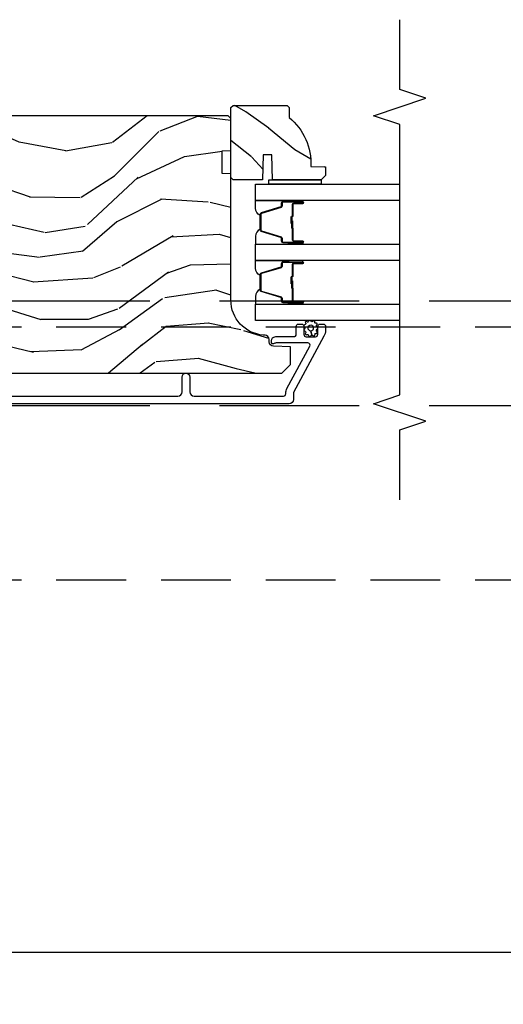
# Model space of a CAD drawing. Units: inches. Extents: x 15 to 460, y 1 to 200.
# Drawn here: x 48 to 52, y 36 to 43 of the extents above; entities that cross this region are included whole.
import ezdxf

# ---------------------------------------------------------------- set-up
doc = ezdxf.new("R2010")
doc.units = ezdxf.units.IN
doc.header["$MEASUREMENT"] = 0
doc.linetypes.add('DASHED', pattern=[0.75, 0.5, -0.25])
doc.linetypes.add('DASHEDX2', pattern=[1.5, 1, -0.5])
doc.layers.get('Defpoints').update_dxf_attribs({"color": 253})
for name, color, linetype in [('ZP-ANNO-DIMS-DWNLD', 2, 'Continuous'), ('ZP-ANNO-MARK', 9, 'Continuous'), ('ZP-SECT-ALUM', 63, 'Continuous'), ('ZP-SECT-GLAS', 153, 'Continuous'), ('ZP-SECT-SEAL', 8, 'Continuous'), ('ZP-SECT-TRCK-LOWR', 155, 'DASHEDX2'), ('ZP-SECT-TRCK-UPPR', 155, 'DASHED'), ('ZP-SECT-WDHA', 11, 'Continuous'), ('ZP-SECT-WOOD', 104, 'Continuous'), ('ZP-SECT-WSTP', 40, 'Continuous')]:
    doc.layers.add(name, color=color, linetype=linetype)
doc.styles.get("Standard").update_dxf_attribs({"font": 'arial.ttf'})
doc.dimstyles.new('Frame Make Height and Width', dxfattribs={"dimtxt": 0.25, "dimasz": 0.125, "dimexe": 0.09375, "dimexo": 0.25, "dimgap": 0.0875, "dimtad": 0, "dimdec": 4, "dimzin": 10, "dimdsep": 46, "dimlunit": 5, "dimtxsty": 'Standard', "dimblk1": 'ARCHTICK', "dimblk2": 'ARCHTICK', "dimsah": 1, "dimcen": 0.09, "dimclrd": 256, "dimclre": 256, "dimclrt": 255, "dimadec": 3, "dimazin": 2, "dimtfac": 0.75, "dimtdec": 4, "dimtofl": 0, "dimtmove": 2, "dimatfit": 3, "dimfxl": 1, "dimfrac": 2, "dimtolj": 1, "dimtzin": 0, "dimlwd": -1, "dimlwe": -1, "dimarcsym": 0})

# ---------------------------------------------------------------- blocks, each defined once
blk = doc.blocks.new('_ArchTick')
at = {"color": 0, "linetype": 'ByBlock', "const_width": 0.15}
blk.add_lwpolyline([(-0.5, -0.5), (0.5, 0.5)], dxfattribs=at)
blk = doc.blocks.new('*D230')
at = {"layer": 'Defpoints', "color": 0, "transparency": 16777216}
for p in [(31.99999999999999, 36.99999999999999), (83, 36.99999999999999), (83, 36)]:
    blk.add_point(p, dxfattribs=at)
at = {"layer": 'ZP-ANNO-DIMS-DWNLD', "transparency": 16777216}
for p, q in [((31.99999999999999, 36.74999999999999), (31.99999999999999, 35.90625)), ((83, 36.74999999999999), (83, 35.90625)), ((31.99999999999999, 36), (56.20896998635743, 36)), ((83, 36), (58.79103001364256, 36))]:
    blk.add_line(p, q, dxfattribs=at)
at = {"layer": 'ZP-ANNO-DIMS-DWNLD', "transparency": 16777216, "xscale": 0.125, "yscale": 0.125, "zscale": 0.125, "rotation": 180}
blk.add_blockref('_ArchTick', (31.99999999999999, 36), dxfattribs=at)
at = {"layer": 'ZP-ANNO-DIMS-DWNLD', "transparency": 16777216, "xscale": 0.125, "yscale": 0.125, "zscale": 0.125}
blk.add_blockref('_ArchTick', (83, 36), dxfattribs=at)
at = {"layer": 'ZP-ANNO-DIMS-DWNLD', "color": 255, "transparency": 16777216, "insert": (57.5, 36), "char_height": 0.25, "attachment_point": 5}
blk.add_mtext('\\A1;FRAME WIDTH', dxfattribs=at)
blk = doc.blocks.new('101CS Vin22 PR SDM OSC Putty (Triple1 in 3mm IG) V J BH')
at = {"layer": 'ZP-SECT-WDHA'}
h = blk.add_hatch(dxfattribs=at)
h.set_pattern_fill('WOOD3', color=256, scale=1.999999999999999, angle=150, style=0, pattern_type=2)
h.set_pattern_definition([(145.2364, (-3.929925713490533, 4.395449882431719), (18.05256898966999, -12.73203708802755), [0.240832, -23.84235799999999]), (161.3099, (-4.127771810398797, 4.532770390507408), (-7.928202165339342, 2.267954045878473), [0.3059419999999999, -9.892097999999997]), (195, (-4.417579431534122, 4.630808866280332), (-1.00000030944895, -1.732051343550184), [0.2262739999999999, -2.602151999999999]), (196.8476000000001, (-4.636143496139638, 4.572244801674827), (-39.24871375190076, -11.98075501449067), [0.4386339999999999, -43.42478999999999]), (162.9946, (-5.055951117274972, 4.445116672463811), (17.5884561754792, -5.535903348369011), [0.266834, -26.41649399999999]), (150, (-5.311117722258927, 4.523155148236739), (-2.732050807568876, -0.7320508075688786), [0.5, -1.499999999999999]), (140.5377000000001, (-5.744130424151137, 4.773155148236739), (7.660257238721531, -6.732048358268256), [0.24331, -11.922214]), (144.2894000000001, (-4.199925713490529, 3.927796164388126), (14.58845495491913, -10.73205250813353), [0.200998, -19.898754]), (150, (-4.363130794247425, 4.045116672463805), (-2.732050807568876, -0.7320508075688786), [0.2999999999999999, -1.699999999999999]), (178.3008, (-4.622938415382748, 4.195116672463811), (-25.05255930464866, 0.607674903768416), [0.2952959999999994, -29.23434999999996]), (202.125, (-4.918105020366709, 4.203873115933987), (11.92820555975032, 4.660250613045349), [0.4560699999999999, -22.347438]), (189.2894, (-5.340592133426341, 4.032103970571583), (-15.3923055851125, -2.660252760710983), [0.2842539999999999, -28.14108799999999]), (156.3402, (-5.621117722258929, 3.986219397890394), (-14.85640700479468, 6.267945860199122), [0.3622159999999994, -17.74855399999996]), (138.1113, (-5.952886867621316, 4.131578381739018), (21.24869609599578, -19.19616797134223), [0.3883299999999993, -38.44464599999992]), (143.2902, (-4.509925713490531, 3.390860414041767), (-14.58846511503182, 10.73204120732395), [0.3423439999999999, -33.89214]), (153.3665, (-4.784374350777241, 3.595501430193138), (-28.71282271007187, 14.26792952531279), [0.3405879999999999, -33.71818599999999]), (183.6901, (-5.088822988063952, 3.748180922117455), (4.464102183682125, -0.267946438768021), [0.3605559999999999, -6.850547999999998]), (197.4896, (-5.448630609199284, 3.72497584136056), (-28.32050067326507, -9.05258318849647), [0.3255759999999994, -32.23206399999992]), (164.9314, (-5.75915619803186, 3.627129744452304), (-22.05255676375398, 5.8038533880835), [0.3104839999999994, -30.73786599999996]), (150, (-6.058963819167189, 3.707847712149543), (-2.732050807568876, -0.7320508075688786), [0.2399999999999999, -1.759999999999999]), (137.0054, (-6.266809916075459, 3.827847712149548), (-13.58846102032251, 12.46409818712975), [0.2668339999999994, -26.41649399999996]), (150, (-4.296861463836876, 4.999898519718428), (-2.732050807568876, -0.7320508075688786), [0, -1.999999999999999]), (13.15240000000007, (-4.68934857689652, 4.880090898583091), (-39.98076068225504, -9.2487186768837), [0.4386339999999999, -43.42478999999999]), (356.5651, (-5.262220447685507, 3.24784771214955), (2.732050658476126, 0.7320539175690295), [0.178886, -4.293249999999998]), (338.1301000000001, (-5.083656383079997, 3.237129744452303), (11.39230381404811, -4.267950084652448), [0.2828419999999999, -13.859292]), (306.8014000000001, (-4.821169270020348, 3.131770760603686), (6.660252246081224, -8.464103641230889), [0.152316, -15.07922999999999]), (176.5651, (-4.68934857689652, 4.880090898583091), (-2.732050658476126, -0.7320539175690293), [0.2236059999999999, -4.248529999999999]), (156.7098, (-4.912553657653418, 4.893488358204649), (16.58845287751988, -7.267960788178633), [0.3423439999999999, -33.89214]), (139.8753000000001, (-5.22700229494012, 5.028847342053268), (-26.44485304366463, 22.19616608827664), [0.5688579999999999, -56.31699199999999]), (139.6952000000001, (-3.819925713490533, 4.585975471264291), (-9.39231163411466, 7.732042892584747), [0.2236059999999999, -22.13707199999999]), (165.5241, (-3.990451302323108, 4.730616487415673), (22.05255843557309, -5.803852451222556), [0.3736299999999999, -36.98945199999999]), (192.8789, (-4.35222044768551, 4.824013947037229), (34.5166616250568, 7.784608470498113), [0.3820999999999999, -37.82784599999999]), (184.6952, (-4.724707560745144, 4.738847342053276), (-24.32050674155793, -2.124376306249663), [0.3162279999999999, -31.30654799999999]), (159.4623, (-5.039874165729102, 4.712962769372069), (-9.660253517126403, 3.267953189122348), [0.3649659999999999, -11.80056]), (143.4181, (-5.381643311091494, 4.841001245145008), (27.44487951887242, -20.46408001742646), [0.5234499999999999, -51.82155999999999]), (141.8698999999999, (-4.069925713490533, 4.152962769372066), (9.39230510241702, -7.732049468269793), [0.2828419999999999, -13.859292]), (161.3099, (-4.292412826550176, 4.32760378552345), (-7.928202165339342, 2.267954045878473), [0.3059419999999999, -9.892097999999997]), (192.5104, (-4.5822204476855, 4.425642261296388), (29.05256462519007, 6.32048332552269), [0.3255759999999999, -32.232064]), (195, (-4.900066544593769, 4.355116672463807), (-1.00000030944895, -1.732051343550184), [0.367696, -2.460731999999999]), (167.354, (-5.255233149577719, 4.259950067479849), (26.51665849783282, -6.07180831118784), [0.3352619999999999, -33.19084799999999]), (146.6335, (-5.582361278788738, 4.333347527101409), (26.71280078336289, -17.73206911862454), [0.3405879999999999, -33.71818599999999]), (132.8973, (-5.866809916075453, 4.520668035177095), (-14.32051558036394, 15.19614634805592), [0.2720299999999999, -26.930912]), (141.2537999999999, (-4.319925713490533, 3.719950067479857), (-11.12435030646009, 8.732057413442101), [0.263058, -26.04283399999999]), (164.9314, (-4.525092318474492, 3.884591083631235), (-22.05255676375398, 5.8038533880835), [0.3104839999999994, -30.73786599999996]), (182.0054, (-4.824899939609821, 3.965309051328475), (11.6602533155405, 0.1961553924894144), [0.3773599999999999, -18.490604]), (199.8991, (-5.202028068820837, 3.952103970571585), (32.05255745225327, 11.51666578068247), [0.4967899999999999, -49.18217999999998]), (165.9454, (-5.669156198031856, 3.783014317133506), (7.92820333893985, -2.267949510827564), [0.291204, -14.269016]), (143.991, (-5.951643311091501, 3.853732284830741), (-16.32050832676354, 11.73204937631878), [0.3820999999999999, -37.82784599999999]), (126.8014000000001, (-6.26073296452958, 4.078373300982121), (-6.660252246081222, 8.464103641230889), [0.152316, -15.07922999999999]), (140.5377000000001, (-4.61992571349053, 3.200334825209196), (7.660257238721531, -6.732048358268256), [0.24331, -11.922214]), (160.008, (-4.80777181039879, 3.35497584136057), (-21.05256158391519, 7.535891925485286), [0.3452539999999994, -34.18009999999993]), (187.4054, (-5.132220447685511, 3.473014317133504), (-32.51665739997305, -4.320532849143683), [0.4280179999999999, -42.37384999999998]), (179.0546, (-4.556669084972213, 5.149898519718419), (-16.12435634627565, 0.0717971071836328), [0.2059119999999999, -20.385348]), (160.7843, (-4.762553657653413, 5.153295979339986), (30.7128126111546, -10.80384612891511), [0.427552, -42.32756599999999]), (142.875, (-5.166284327242877, 5.294013947037228), (11.12435802899951, -8.73204821156721), [0.4837359999999999, -15.64077999999999])])
edge = h.paths.add_edge_path()
edge.add_line((4.443396386738584, 5.064450485885799), (4.458396386738456, 5.049450485885699))
edge.add_line((4.458396386738456, 5.049450485885699), (4.458396386738456, 4.978550485885534))
edge.add_arc((4.176396386738418, 4.643408724834938), 0.4380000000001328, -2.0094582051282828, 49.921569971717304, ccw=False)
edge.add_line((4.614127039647826, 4.628050485885751), (4.718396386738675, 4.624409320050972))
edge.add_line((4.718396386738675, 4.624409320050972), (4.718396386738675, 4.563450485885596))
edge.add_line((4.718396386738675, 4.563450485885596), (4.687396386738726, 4.53245048588576))
edge.add_line((4.687396386738726, 4.53245048588576), (4.339197434574714, 4.532456963465875))
edge.add_line((4.339197434574714, 4.532456963465875), (4.332737092218792, 4.710350060200141))
edge.add_line((4.332737092218792, 4.710350060200141), (4.27265777693077, 4.710350060200141))
edge.add_line((4.27265777693077, 4.710350060200141), (4.266197434574621, 4.532456963465875))
edge.add_line((4.266197434574621, 4.532456963465875), (4.05639638673864, 4.53245048588576))
edge.add_line((4.05639638673864, 4.53245048588576), (4.040396386738791, 4.548450485885723))
edge.add_line((4.040396386738791, 4.548450485885723), (4.040396386738791, 5.04845048588595))
edge.add_line((4.040396386738791, 5.04845048588595), (4.056396386738413, 5.064450485885799))
edge.add_line((4.056396386738413, 5.064450485885799), (4.443396386738584, 5.064450485885799))
h = blk.add_hatch(dxfattribs=at)
h.set_pattern_fill('WOOD3', color=256, scale=1.999999999999999, angle=173, style=0, pattern_type=2)
h.set_pattern_definition([(168.2364000000001, (3.049519610966513, 3.875504847993965), (21.59228059164854, -4.666201280401624), [0.240832, -23.84235799999999]), (184.3099, (2.813745921440727, 3.924604413444001), (-8.184108816054923, -1.010132672315907), [0.3059419999999997, -9.892097999999988]), (217.9999999999999, (2.508669915343972, 3.901612447367085), (-0.2437387622349763, -1.985092917567376), [0.2262739999999999, -2.602151999999999]), (219.8476, (2.330363436136536, 3.762304158049232), (-31.44737757342475, -26.36403735489598), [0.4386339999999991, -43.42478999999988]), (185.9946, (1.993601400754471, 3.481250192545587), (18.35330903677993, 1.776531429411822), [0.2668339999999991, -26.41649399999994]), (172.9999999999999, (1.728227240723441, 3.453383452732396), (-2.228830990092939, -1.741353616472348), [0.5, -1.499999999999999]), (163.5376999999999, (1.231954164902788, 3.514318124435021), (9.681724819007878, -3.203782232058677), [0.24331, -11.922214]), (167.2894, (2.983710165527696, 3.339529926107672), (17.62209057788451, -4.178742953792871), [0.200998, -19.898754]), (172.9999999999999, (2.787638322067579, 3.383754717821489), (-2.228830990092939, -1.741353616472348), [0.2999999999999999, -1.699999999999999]), (201.3008, (2.489874476575181, 3.420315520843018), (-23.29843993223823, -9.229447070409737), [0.2952959999999997, -29.23434999999998]), (225.125, (2.214750769071741, 3.313045088898547), (9.159066129650517, 8.95050452682622), [0.4560699999999999, -22.347438]), (212.2894, (1.892964882986262, 2.989851890461181), (-13.12924843365986, -8.463028508967469), [0.2842539999999999, -28.14108799999999]), (179.3401999999999, (1.652668247812243, 2.838004838714823), (-16.12447631204361, -0.0351860887889446), [0.362216, -17.748554]), (161.1113, (1.290476859485181, 2.842175956275013), (27.06006826001223, -9.367638780794776), [0.3883299999999999, -38.44464599999999]), (166.2902, (2.908151172616499, 2.724151312090043), (-17.62209551473947, 4.178728581470506), [0.3423439999999997, -33.89213999999996]), (176.3665, (2.57556025479468, 2.805288734913403), (-32.00521686557151, 1.914704757148994), [0.340588, -33.718186]), (206.6901, (2.235657176368533, 2.826873388638318), (4.213922740781546, 1.497617686570285), [0.360555999999999, -6.850547999999984]), (220.4896, (1.913519462195097, 2.664924961331621), (-22.53203227695935, -19.39864794873905), [0.325576, -32.232064]), (187.9313999999999, (1.665910666416777, 2.453525140486874), (-22.56723171598315, -3.274145177918095), [0.3104839999999998, -30.73786599999998]), (172.9999999999999, (1.35839727345197, 2.410682251377011), (-2.228830990092939, -1.741353616472348), [0.2399999999999999, -1.759999999999999]), (160.0054, (1.120186197058075, 2.439930893794326), (-17.37835547041449, 6.163828166257591), [0.266834, -26.416494]), (172.9999999999999, (2.475576573706632, 4.288529532463201), (-2.228830990092939, -1.741353616472348), [0, -1.999999999999999]), (36.15239999999995, (2.161102848225539, 4.02488910312428), (-33.18872196703769, -24.13521816952477), [0.4386339999999991, -43.42478999999988]), (19.56509999999996, (2.271539732961997, 2.298562455444312), (2.22882963767847, 1.741356420987403), [0.178886, -4.293249999999998]), (1.130099999999912, (2.440096664697051, 2.358467052630885), (12.15429190574818, 0.5226589581403358), [0.282842, -13.859292]), (329.8014, (2.722884360892777, 2.364045482543019), (9.437983285123599, -5.188880605742973), [0.152316, -15.07922999999999]), (199.5651, (2.161102848225539, 4.02488910312428), (-2.22882963767847, -1.741356420987402), [0.223606, -4.24853]), (179.7098, (1.950406683556707, 3.950008356641149), (18.10956990560498, -0.2085682674959841), [0.3423439999999988, -33.89213999999986]), (162.8753, (1.608066218262507, 3.951742087333229), (-33.0153485993375, 10.09885133981105), [0.5688579999999992, -56.31699199999995]), (162.6951999999999, (3.076330866515604, 4.093865001355027), (-11.66681828928747, 3.447514485806157), [0.223606, -22.137072]), (188.5240999999999, (2.862845486890734, 4.160378102969787), (22.56723288884001, 3.274146693534905), [0.37363, -36.989452]), (215.8789, (2.493341937959371, 4.104996451431532), (28.73106569831551, 20.65250402776133), [0.3821, -37.827846]), (207.6952, (2.183742986214468, 3.881057868158222), (-21.55708454255008, -11.45827774502209), [0.3162279999999999, -31.306548]), (182.4623, (1.903744504974753, 3.734085590148083), (-10.16920128553176, -0.7663949867967667), [0.3649659999999987, -11.80055999999996]), (166.4180999999999, (1.539115729779609, 3.718405784675496), (33.25909787824337, -8.113716231818989), [0.52345, -51.82155999999999]), (164.8698999999999, (3.015396194813035, 3.597591925534402), (11.66681484615293, -3.447523090893746), [0.2828419999999988, -13.85929199999996]), (184.3099, (2.742358046089719, 3.67141718775349), (-8.184108816054923, -1.010132672315907), [0.3059419999999997, -9.892097999999988]), (215.5104, (2.437282039992993, 3.648425221676518), (24.27341716034904, 17.16977693881691), [0.3255759999999999, -32.232064]), (217.9999999999999, (2.172259708049949, 3.459313710732658), (-0.2437387622349763, -1.985092917567376), [0.367696, -2.460731999999999]), (190.3539999999999, (1.882511679337852, 3.232937740591296), (26.78115735799699, 4.771754878941617), [0.3352619999999991, -33.19084799999988]), (169.6335, (1.552709976472129, 3.172681315316765), (31.51773414756366, -5.88493289025551), [0.3405879999999999, -33.71818599999998]), (155.8972999999999, (1.217681671782145, 3.233967815107348), (-19.11971150693035, 8.392655253895237), [0.27203, -26.930912]), (164.2537999999999, (2.954461523110467, 3.101318849713663), (-13.65190509578902, 3.691271280745676), [0.2630579999999997, -26.04283399999998]), (187.9313999999999, (2.701274297419956, 3.172706725064756), (-22.56723171598315, -3.274145177918095), [0.3104839999999998, -30.73786599999998]), (205.0053999999999, (2.393760904455149, 3.129863835954893), (10.6566757515733, 4.736585927269303), [0.37736, -18.490604]), (222.8991, (2.051772267248878, 2.970352795516248), (25.00461488344247, 23.12507869099404), [0.49679, -49.18217999999999]), (188.9453999999999, (1.687847148229707, 2.632183447782267), (8.184108124374328, 1.01013730541453), [0.291204, -14.269016]), (166.991, (1.400184678297733, 2.586903171804408), (-19.60718401789772, 4.422477755810225), [0.3820999999999999, -37.82784599999999]), (149.8013999999999, (1.027891914410218, 2.672915368363987), (-9.437983285123593, 5.188880605742974), [0.152316, -15.07923]), (163.5376999999999, (2.881339917067379, 2.505791158728925), (9.681724819007878, -3.203782232058677), [0.24331, -11.922214]), (183.008, (2.648003614409731, 2.574741647211794), (-22.3234926718184, -1.28906605277084), [0.3452539999999999, -34.1801]), (210.4054, (2.303225762247336, 2.556624454871041), (-28.24357427890453, -16.68234169772801), [0.428018, -42.37384999999999]), (202.0545999999999, (2.177812728214206, 4.32509033548473), (-14.87060164025552, -6.23419836571708), [0.205912, -20.385348]), (183.7842999999999, (1.986967486578294, 4.247772202133546), (32.49269206171861, 2.055459133016293), [0.4275520000000001, -42.32756599999999]), (165.875, (1.560348555416538, 4.219553634232397), (13.65190860896507, -3.691259792938637), [0.4837359999999999, -15.64078])])
edge = h.paths.add_edge_path()
edge.add_line((4.040395210685517, 3.669113987633465), (4.040396734937814, 4.574972413070327))
edge.add_line((4.040396734937814, 4.574972413070327), (3.977896738609899, 4.577155066329794))
edge.add_line((3.977896738609899, 4.577155066329794), (3.97789701023106, 4.738578737034686))
edge.add_line((3.97789701023106, 4.738578737034686), (4.040397013903827, 4.74076117996168))
edge.add_line((4.040397013903827, 4.74076117996168), (4.040397400915765, 4.970761179961186))
edge.add_line((4.040397400915765, 4.970761179961186), (4.020397434569247, 4.990761213614405))
edge.add_line((4.020397434569247, 4.990761213614405), (0.1247500531073342, 4.990767768666557))
edge.add_line((0.1247500531073342, 4.990767768666557), (0.0937500009449082, 4.959767820829256))
edge.add_line((0.0937500009449082, 4.959767820829256), (0.0937453160909741, 4.709767766016881))
edge.add_line((0.0937453160909741, 4.709767766016881), (0.3937500531073397, 4.709767766016881))
edge.add_line((0.3937500531073397, 4.709767766016881), (0.3937500531073397, 4.616767765139954))
edge.add_line((0.3937500531073397, 4.616767765139954), (0.0937453160909741, 4.616767765139954))
edge.add_line((0.0937453160909741, 4.616767765139954), (0.0937453160910877, 3.715767756644027))
edge.add_line((0.0937453160910877, 3.715767756644027), (0.3937500531073397, 3.715767756644027))
edge.add_line((0.3937500531073397, 3.715767756644027), (0.3937500531073397, 3.622767755767057))
edge.add_line((0.3937500531073397, 3.622767755767057), (0.0937453160910877, 3.622767755767114))
edge.add_line((0.0937453160910877, 3.622767755767114), (0.093747658517998, 3.56767066732641))
edge.add_line((0.093747658517998, 3.56767066732641), (0.1252287201431841, 3.535571269571903))
edge.add_line((0.1252287201431841, 3.535571269571903), (0.1562476026828676, 3.534488014066937))
edge.add_line((0.1562476026828676, 3.534488014066937), (0.1562474608561501, 3.450200828436607))
edge.add_line((0.1562474608561501, 3.450200828436607), (0.1847483154987799, 3.42169987787912))
edge.add_line((0.1847483154987799, 3.42169987787912), (0.7273829585648742, 3.399337134890572))
edge.add_arc((0.7254219674728862, 3.351753450644541), 0.0476240747153041, -88.00009640936742, 87.6400950935456, ccw=False)
edge.add_line((0.7270839436250185, 3.304158384432184), (0.5476669591318455, 3.297893307539879))
edge.add_line((0.5476669591318455, 3.297893307539879), (0.5166871505942368, 3.265812884710555))
edge.add_line((0.5166871505942368, 3.265812884710555), (0.5166870219017597, 3.189331336165309))
edge.add_line((0.5166870219017597, 3.189331336165309), (0.5788007581685976, 3.146767004650769))
edge.add_line((0.5788007581685976, 3.146767004650769), (4.404746950275182, 3.146760566882164))
edge.add_line((4.404746950275182, 3.146760566882164), (4.467747056282803, 3.209760460874349))
edge.add_line((4.467747056282803, 3.209760460874349), (4.46774726871439, 3.336007933267865))
edge.add_line((4.46774726871439, 3.336007933267865), (4.344907192184962, 3.340297810214792))
edge.add_arc((4.345989128713433, 3.371278924032011), 0.0310000000001143, 181.9999035900666, 267.99990359067095, ccw=False)
edge.add_line((4.315008011255315, 3.370197091765248), (4.314351415742237, 3.38900043433648))
edge.add_arc((4.283370298284166, 3.38791860206974), 0.0310000000000665, 1.999903590028593, 85.99990359060726)
edge.add_line((4.285532801005672, 3.418843083989145), (4.272955672608929, 3.419722583747841))
edge.add_arc((4.290395210685145, 3.669113566968325), 0.2499999999999827, 179.9999035906514, 265.9999035906999, ccw=False)
at = {"layer": 'ZP-SECT-ALUM'}
for points in [[(4.490385757090081, 4.364793000675604), (4.552885757090081, 4.364793000675604, 1), (4.552885757090081, 4.370793000675604), (4.414885757090083, 4.370793000675604, 0.4142135623730951), (4.407885757090085, 4.363793000675599), (4.407885757090085, 4.34374952246398, -0.3297505471403194), (4.399748031694393, 4.332752017770417), (4.259839155157024, 4.289977581604517, 0.3297505471403169), (4.254885757090079, 4.283283448312772), (4.254885757090079, 4.172302553038463, 0.3297505471403128), (4.259839155157031, 4.165608419746718), (4.3997480316944, 4.122833983580818, -0.3297505471403153), (4.407885757090106, 4.111836478887227), (4.407885757090085, 4.091793000675608, 0.4142135623733994), (4.414885757090083, 4.084793000675603), (4.552885757090081, 4.084793000675603, 1), (4.552885757090081, 4.090793000675603), (4.490385757090081, 4.090793000675603, -0.4142135623730945), (4.480885757090085, 4.100293000675605), (4.480885757090085, 4.182589719939585, 0.3419987131196729), (4.480135757090081, 4.183557965776145, -0.3419987131196799), (4.476385757090085, 4.18839919495889), (4.476385757090085, 4.237793000675594), (4.480827227695129, 4.237793000675594), (4.480827227695129, 4.188793000675616, 0.3279189694272522), (4.481528539909731, 4.18783864979315, -0.3279189694272557), (4.485385757090085, 4.182589719939585), (4.485385757090085, 4.100293000675605, 0.4142135623730951), (4.490385757090081, 4.09529300067561), (4.552885757090081, 4.09529300067561, -1), (4.552885757090081, 4.080293000675595), (4.414885757090083, 4.080293000675595, -0.4142135623730951), (4.403385757090084, 4.091793000675608), (4.403385757090084, 4.111836478887227, 0.3297505471403177), (4.398432359023139, 4.118530612178972), (4.258523482485777, 4.161305048344871, -0.3297505471403159), (4.250385757090086, 4.172302553038463), (4.250385757090086, 4.283283448312772, -0.3297505471403154), (4.25852348248577, 4.294280953006364), (4.398432359023139, 4.337055389172235, 0.3297505471403161), (4.403385757090084, 4.34374952246398), (4.403385757090084, 4.363793000675599, -0.4142135623730919), (4.414885757090083, 4.375293000675611), (4.552885757090081, 4.375293000675611, -1), (4.552885757090081, 4.360293000675596), (4.490385757090081, 4.360293000675596, 0.414213562373095), (4.485385757090085, 4.355293000675601), (4.485385757090085, 4.272793000675619, -0.414213562373095), (4.480385757090083, 4.267793000675595), (4.47858575709008, 4.267793000675595, 0.4142135623730931), (4.476385757090085, 4.265593000675607), (4.476385757090085, 4.217793000675612), (4.471885757090085, 4.217793000675612), (4.471885757090085, 4.265593000675607, -0.4142135623730951), (4.47858575709008, 4.272293000675603), (4.480385757090083, 4.272293000675603, 0.4142135623730951), (4.480885757090085, 4.272793000675619), (4.480885757090085, 4.355293000675601, -0.4142135623730944)], [(4.490385757090081, 3.934443000675543), (4.552885757090081, 3.934443000675543, 1), (4.552885757090081, 3.940443000675543), (4.414885757090083, 3.940443000675543, 0.4142135623730951), (4.407885757090085, 3.933443000675538), (4.407885757090085, 3.913399522463919, -0.3297505471403194), (4.399748031694393, 3.902402017770327), (4.259839155157024, 3.859627581604456, 0.3297505471403169), (4.254885757090079, 3.852933448312711), (4.254885757090079, 3.741952553038402, 0.3297505471403128), (4.259839155157031, 3.735258419746656), (4.3997480316944, 3.692483983580757, -0.3297505471403153), (4.407885757090106, 3.681486478887165), (4.407885757090085, 3.661443000675546, 0.4142135623733994), (4.414885757090083, 3.654443000675541), (4.552885757090081, 3.654443000675541, 1), (4.552885757090081, 3.660443000675542), (4.490385757090081, 3.660443000675542, -0.4142135623730945), (4.480885757090085, 3.669943000675544), (4.480885757090085, 3.752239719939524, 0.3419987131196729), (4.480135757090081, 3.753207965776084, -0.3419987131196799), (4.476385757090085, 3.758049194958857), (4.476385757090085, 3.807443000675561), (4.480827227695129, 3.807443000675561), (4.480827227695129, 3.758443000675526, 0.3279189694272522), (4.481528539909731, 3.75748864979306, -0.3279189694272557), (4.485385757090085, 3.752239719939524), (4.485385757090085, 3.669943000675544, 0.4142135623730951), (4.490385757090081, 3.664943000675549), (4.552885757090081, 3.664943000675549, -1), (4.552885757090081, 3.649943000675534), (4.414885757090083, 3.649943000675534, -0.4142135623730951), (4.403385757090084, 3.661443000675546), (4.403385757090084, 3.681486478887165, 0.3297505471403177), (4.398432359023139, 3.688180612178911), (4.258523482485777, 3.73095504834481, -0.3297505471403159), (4.250385757090086, 3.741952553038402), (4.250385757090086, 3.852933448312711, -0.3297505471403154), (4.25852348248577, 3.863930953006274), (4.398432359023139, 3.906705389172174, 0.3297505471403161), (4.403385757090084, 3.913399522463919), (4.403385757090084, 3.933443000675538, -0.4142135623730919), (4.414885757090083, 3.94494300067555), (4.552885757090081, 3.94494300067555, -1), (4.552885757090081, 3.929943000675535), (4.490385757090081, 3.929943000675535, 0.414213562373095), (4.485385757090085, 3.92494300067554), (4.485385757090085, 3.84244300067553, -0.414213562373095), (4.480385757090083, 3.837443000675534), (4.47858575709008, 3.837443000675534, 0.4142135623730931), (4.476385757090085, 3.835243000675546), (4.476385757090085, 3.787443000675523), (4.471885757090085, 3.787443000675523), (4.471885757090085, 3.835243000675546, -0.4142135623730951), (4.47858575709008, 3.841943000675541), (4.480385757090083, 3.841943000675541, 0.4142135623730951), (4.480885757090085, 3.84244300067553), (4.480885757090085, 3.92494300067554, -0.4142135623730944)]]:
    blk.add_lwpolyline(points, format="xyb", close=True, dxfattribs=at)
blk.add_lwpolyline([(2.00991518513166, 2.983261285127966), (3.659896768206237, 2.983261285127966, 0.4142135623730942), (3.690896768206414, 3.014261285128142), (3.690896768206414, 3.119261285128118, -1), (3.74589676820625, 3.119261285128118), (3.745896768206478, 3.014261285127872, 0.414213562372461), (3.776896768204608, 2.983261285129771), (4.417396768208448, 2.983261285129771, 0.4142135623730993), (4.433396768206705, 2.999261285128028), (4.433396768206705, 3.005189963896427, -0.1249997101996983), (4.44127365588298, 3.036205283310778), (4.60606206520498, 3.339707777954345, 0.5686563509218843), (4.592000991402358, 3.363342318118526), (4.364166925780466, 3.36334231811854, 0.1176045686284655), (4.355140109402384, 3.361189351095333), (4.349653426135603, 3.358414252150978, -0.1275590707809418), (4.339842245997317, 3.356276671709224, -0.3980554433201608), (4.330396768206639, 3.366261285127848), (4.330396768206639, 3.377342318057486, -0.4142135623730992), (4.361396768206589, 3.408342318057464), (4.492396768206674, 3.408342318057464, 0.4142135623730871), (4.50839676820675, 3.424342318057512), (4.50839676820675, 3.482261231518435, -0.4142135623737009), (4.524396768206827, 3.498261231518483), (4.547396768206738, 3.498261231518426, -0.4142135623724976), (4.563396768206814, 3.482261231518393), (4.563396768206587, 3.424261231518514, 0.4142135623743651), (4.579396768206663, 3.408261231518395), (4.647396768206647, 3.408261231518423, 0.414213562372961), (4.663396768206723, 3.424261231518471), (4.663396768206496, 3.482261231518336, -0.414213562374467), (4.679396768206572, 3.498261231518441), (4.702415188220186, 3.498261231518426, -0.4283400920124924), (4.718396768206559, 3.48149370227621), (4.718396768206559, 3.454194032328501, -0.1249997101997706), (4.707490308346052, 3.411249743905017), (4.488396768206769, 3.007729640359997), (4.488396768206769, 2.959261231518382, -0.4142135623730942), (4.45739676820682, 2.928261231518405), (0.2179151315222612, 2.928261231518405, -0.4142135623730916)], format="xyb", dxfattribs=at)
at = {"layer": 'ZP-SECT-GLAS', "flags": 128}
for points in [[(5.249999999999886, 4.384461285127287), (4.217896505271426, 4.384461285127287), (4.217896505271426, 4.501461285127277), (5.249999999999886, 4.501461285127277)], [(5.249999999999886, 3.954111285127197), (4.217896505271426, 3.954111285127197), (4.217896505271426, 4.071111285127216), (5.249999999999886, 4.071111285127216)], [(5.249999999999886, 3.523761285127136), (4.217896505271426, 3.523761285127136), (4.217896505271426, 3.640761285127155), (5.249999999999886, 3.640761285127155)]]:
    blk.add_lwpolyline(points, dxfattribs=at)
at = {"layer": 'ZP-SECT-SEAL'}
for points in [[(4.258523482485777, 4.294280953006364, 0.3297505471404567), (4.250385757090086, 4.283283448312772), (4.250385757090086, 4.277065971181883, -0.3006645954625839), (4.217896505271426, 4.328737782407131), (4.217896505271426, 4.384461285127287), (4.452554821163133, 4.384461285127287), (4.452554821163133, 4.37529300067564), (4.414885757090083, 4.37529300067564, 0.4142135623730895), (4.403385757090084, 4.363793000675627), (4.403385757090084, 4.343749522464008, -0.3297505471403212), (4.398432359023139, 4.337055389172263)], [(4.452554821163133, 4.384461283160277), (4.452554821163133, 4.37529300067564), (4.552885757090081, 4.37529300067564, -0.1201675316467601), (4.556338294775017, 4.374451077239768), (4.556300318588512, 4.384461287094296)], [(4.258523482485777, 4.161305048344871, -0.3297505471404567), (4.250385757090086, 4.172302553038463), (4.250385757090086, 4.178520030169352, 0.3006645954625839), (4.217896505271426, 4.126848218944076), (4.217896505271426, 4.071111285127216), (4.452554821163133, 4.071111285127216), (4.452554821163133, 4.080293000675595), (4.414885757090083, 4.080293000675595, -0.4142135623730895), (4.403385757090084, 4.091793000675608), (4.403385757090084, 4.111836478887227, 0.3297505471403212), (4.398432359023139, 4.118530612178972)], [(4.452554821163133, 4.071111287094225), (4.452554821163133, 4.080293000675595), (4.552885757090081, 4.080293000675595, 0.1201675316467601), (4.556338294775017, 4.081134924111438), (4.556300318588512, 4.071111283160206)], [(4.258523482485777, 3.863930953006303, 0.3297505471404567), (4.250385757090086, 3.852933448312711), (4.250385757090086, 3.846715971181822, -0.3006645954625839), (4.217896505271426, 3.898387782407098), (4.217896505271426, 3.954111285127197), (4.452554821163133, 3.954111285127197), (4.452554821163133, 3.944943000675579), (4.414885757090083, 3.944943000675579, 0.4142135623730895), (4.403385757090084, 3.933443000675566), (4.403385757090084, 3.913399522463947, -0.3297505471403212), (4.398432359023139, 3.906705389172202)], [(4.452554823621788, 3.954111283160187), (4.452554821163133, 3.944943000675579), (4.552885757090081, 3.944943000675579, -0.1201675316467601), (4.556338294775017, 3.944101077239736), (4.556300321047174, 3.954111287094207)], [(4.258523482485777, 3.73095504834481, -0.3297505471404567), (4.250385757090086, 3.741952553038402), (4.250385757090086, 3.748170030169291, 0.3006645954625839), (4.217896505271426, 3.696498218944043), (4.217896505271426, 3.640761285127155), (4.452554821163133, 3.640761285127155), (4.452554821163133, 3.649943000675534), (4.414885757090083, 3.649943000675534, -0.4142135623730895), (4.403385757090084, 3.661443000675546), (4.403385757090084, 3.681486478887165, 0.3297505471403212), (4.398432359023139, 3.688180612178911)], [(4.452554823621284, 3.640761287094164), (4.452554821163133, 3.649943000675534), (4.552885757090081, 3.649943000675534, 0.1201675316467601), (4.556338294775017, 3.650784924111405), (4.556300321046663, 3.640761283160145)]]:
    blk.add_lwpolyline(points, format="xyb", close=True, dxfattribs=at)
at = {"layer": 'ZP-SECT-WOOD'}
blk.add_lwpolyline([(4.443396386738584, 5.064450485885799), (4.458396386738456, 5.049450485885699), (4.458396386738456, 4.978550485885534, -0.2305512263099461), (4.614127039647826, 4.628050485885751), (4.718396386738675, 4.624409320050972), (4.718396386738675, 4.563450485885596), (4.687396386738726, 4.53245048588576), (4.339197434574714, 4.532456963465875), (4.332737092218792, 4.710350060200141), (4.27265777693077, 4.710350060200141), (4.266197434574621, 4.532456963465875), (4.05639638673864, 4.53245048588576), (4.040396386738791, 4.548450485885723), (4.040396386738791, 5.04845048588595), (4.056396386738413, 5.064450485885799)], format="xyb", close=True, dxfattribs=at)
blk.add_lwpolyline([(0.5788007581685976, 3.146767004650769), (4.404746950275182, 3.146760566882164), (4.467747056282803, 3.209760460874349), (4.46774726871439, 3.336007933267865), (4.344907192184962, 3.340297810214792, -0.3939104756179856), (4.315008011255315, 3.370197091765248), (4.314351415742237, 3.38900043433648, 0.3838640350383131), (4.285532801005672, 3.418843083989145), (4.272955672608929, 3.419722583747841, -0.3939104756151873), (4.040395210685517, 3.669113987633465), (4.040396734937814, 4.574972413070327), (3.977896738609899, 4.577155066329794), (3.97789701023106, 4.738578737034686), (4.040397013903827, 4.74076117996168), (4.040397400915765, 4.970761179961186), (4.020397434569247, 4.990761213614405), (0.1247500531073342, 4.990767768666557)], format="xyb", dxfattribs=at)
at = {"layer": 'ZP-SECT-WSTP'}
blk.add_lwpolyline([(4.687396386738726, 4.53245048588576), (4.687396386738726, 4.501472084368458), (4.312896505272362, 4.501450485886095), (4.312896505272362, 4.532450485885931)], close=True, dxfattribs=at)
blk.add_lwpolyline([(4.612353060811472, 3.520545026766455, 0.3010267449322229), (4.603219739658186, 3.523761285127989, 0.2803555571211003), (4.595856016230243, 3.516421415402703, -0.822328596095739), (4.586659810067146, 3.51550204854567, 0.399977613799482), (4.576290493317912, 3.51687514776114, 0.3590401367524902), (4.574063968137636, 3.508019537990946, -0.5680792870158515), (4.571892316669561, 3.494818557103087, 0.2803555571213397), (4.563579189126187, 3.48857435813494, 0.2803555571208967), (4.567196768206429, 3.478826987622653, -0.4843221048380025), (4.567196768206429, 3.463134951425843, 0.2803555571201027), (4.563579189126187, 3.453387580913556, 0.2803555571214109), (4.571892316669561, 3.447143381945409, -0.5680792870163976), (4.574063968137636, 3.433942401057663, 0.2803555571221044), (4.576290493317799, 3.423786580267062, 0.280355557120241), (4.586659810067146, 3.423028041896202, -0.6366156260879632), (4.596661079863963, 3.416509334475506, 0.2803555571210718), (4.604024803291906, 3.409169464750164, 0.2803555571218044), (4.613158124445305, 3.414137417549625, -0.2294157338694378), (4.620383485006925, 3.419015343825492), (4.612911955997617, 3.448480969524268, -0.3764303954885285), (4.593550120714951, 3.470980969524191, -0.3430061663890114), (4.612911955997617, 3.493480969524227, -0.3748659305078876), (4.630851831471488, 3.470980969524305, -0.4300115636979657), (4.612911955997617, 3.448480969524268), (4.620383485006925, 3.419015343825492, -0.2294157338707324), (4.62869043833956, 3.416370627143123, 0.2803555571208678), (4.638853429856396, 3.414177065259821, 0.2803555571216368), (4.64385099048053, 3.42329421931771, -0.8108383803813488), (4.648714232143504, 3.43130685207717, 0.2803555571214151), (4.658449813750905, 3.434956038434791, 0.2803555571211001), (4.657724923658804, 3.445327761756402, -0.4723006760677283), (4.657179574880558, 3.461409962255231, 0.2803555571202111), (4.663396768206609, 3.469743305969132, 0.2803555571213434), (4.657179574880558, 3.478076649683146, -0.5210826028740017), (4.657874365427744, 3.492645110966293, 0.2803555571210847), (4.658599255519845, 3.503016834287961, 0.2934611832830512), (4.648863673912444, 3.504985866476772, -0.630007559261562), (4.641325479486511, 3.511388224998427, 0.4643759882381032), (4.638048366222562, 3.52050537905626, 0.280355557121027), (4.62788537470584, 3.5183118171729, -0.4843221048395129)], format="xyb", close=True, dxfattribs=at)

msp = doc.modelspace()

# ---------------------------------------------------------------- linework, layer by layer
at = {"layer": 'ZP-ANNO-MARK'}
msp.add_lwpolyline([(51, 39.24076123151844), (51, 39.74076123151841), (51.18750000000001, 39.8032612315184), (50.81249999999999, 39.9282612315184), (51, 39.9907612315184), (51, 41.92826131200812), (50.81249999999999, 41.99076131200811), (51.18750000000001, 42.11576131200811), (51, 42.17826131200811), (51, 42.67826131200812)], dxfattribs=at)
at = {"layer": 'ZP-SECT-TRCK-LOWR'}
for p, q in [((82.20978365175094, 40.6625607922241), (32.79021687022304, 40.66265133613148)), ((82.20978365175094, 39.91206134823613), (32.79021687022304, 39.91206134823617))]:
    msp.add_line(p, q, dxfattribs=at)
at = {"layer": 'ZP-SECT-TRCK-UPPR'}
for p, q in [((32.79021687022304, 40.47777089050245), (82.20978365175094, 40.47777089050242)), ((32.79021605075516, 38.66674708732231), (82.20978335960945, 38.66678523310946))]:
    msp.add_line(p, q, dxfattribs=at)

# ---------------------------------------------------------------- block references
msp.add_blockref('101CS Vin22 PR SDM OSC Putty (Triple1 in 3mm IG) V J BH', (45.75, 36.99999999999999))

# ---------------------------------------------------------------- dimensions: what is measured, and where the dimension line sits
at = {"layer": 'ZP-ANNO-DIMS-DWNLD'}
dim = msp.add_linear_dim(base=(83, 36), p1=(31.99999999999999, 36.99999999999999), p2=(83, 36.99999999999999), text='FRAME WIDTH', dimstyle='Frame Make Height and Width', override={"dimscale": 1, "dimlfac": 1, "dimpost": '"\\X'}, dxfattribs=at)
dim.commit()
dim.dimension.update_dxf_attribs({"geometry": '*D230', "text_midpoint": (57.5, 36)})

doc.saveas('drawing.dxf')
